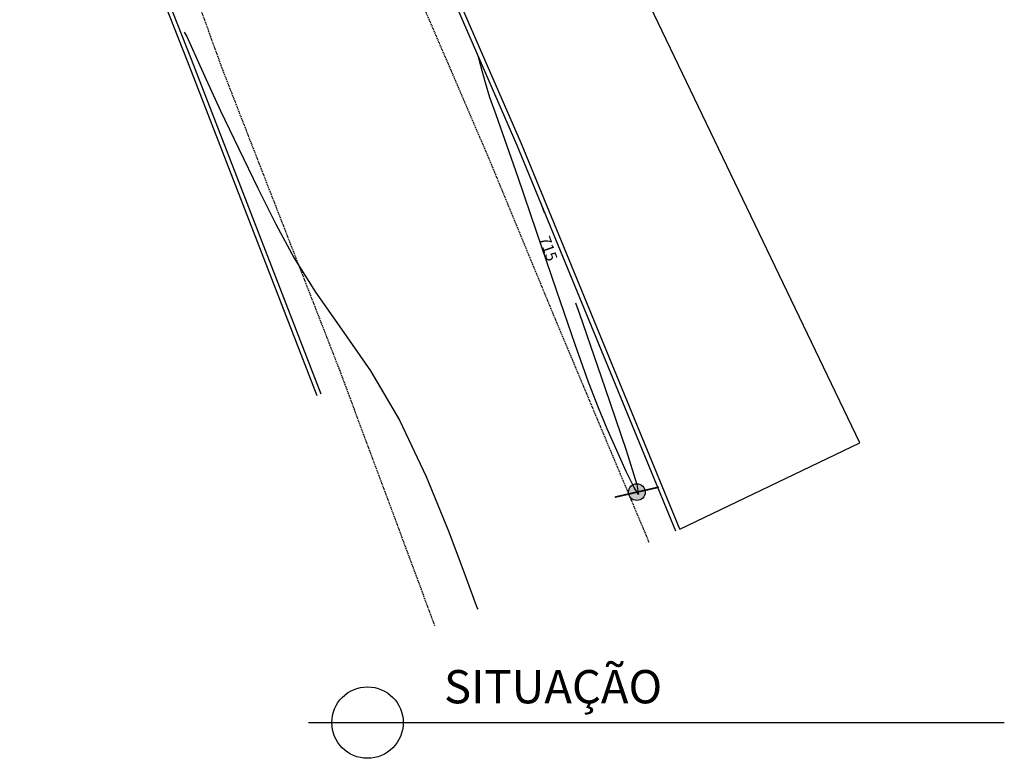
# Model space of a CAD drawing. Units: millimetres. Extents: x -157124 to 55873, y -114640 to 15978.
# Drawn here: x -148666 to -144229, y -114318 to -110989 of the extents above; entities that cross this region are included whole.
import ezdxf

# ---------------------------------------------------------------- set-up
doc = ezdxf.new("R2010")
doc.units = ezdxf.units.MM
doc.linetypes.add('CONTINUO', pattern=[0])
doc.linetypes.add('HIDDEN', pattern=[9.525, 6.35, -3.175])
for name, color, linetype in [('Layer5', 2, 'Continuous'), ('Layer8', 3, 'Continuous'), ('TOP_CURVAS MESTRAS', 100, 'Continuous'), ('TOP_EDIFICAÇÃO', 4, 'Continuous'), ('TOP_MEIO FIO', 2, 'HIDDEN'), ('TOP_MURO', 1, 'Continuous'), ('TOP_POSTE', 2, 'Continuous'), ('TOP_TEXTOS', 2, 'Continuous')]:
    doc.layers.add(name, color=color, linetype=linetype)
doc.styles.add('SIMPLEX', font='romans.shx', dxfattribs={"height": 0.5})
doc.styles.get("Standard").update_dxf_attribs({"font": 'arial.ttf'})
doc.dimstyles.new('COTA_SITUAÇÃO', dxfattribs={"dimtxt": 200, "dimasz": 2.5, "dimexe": 1.25, "dimexo": 0.625, "dimtad": 1, "dimdec": 0, "dimtxsty": 'Standard', "dimcen": 2.5, "dimclrd": 1, "dimclre": 1, "dimclrt": 2, "dimadec": 0, "dimazin": 0, "dimtfac": 1, "dimtdec": 0, "dimtmove": 0, "dimatfit": 3, "dimfxl": 1, "dimarcsym": 0})

# ---------------------------------------------------------------- blocks, each defined once
blk = doc.blocks.new('POSTE')
at = {"layer": 'TOP_POSTE'}
h = blk.add_hatch(color=256, dxfattribs=at)
edge = h.paths.add_edge_path()
edge.add_arc((593252.765, 7792998.138), 0.25, 0, 360)
at = {"layer": 'TOP_POSTE', "const_width": 0.05, "elevation": 1016.845}
blk.add_lwpolyline([(593253.444, 7792998.138), (593252.087, 7792998.139)], dxfattribs=at)
at = {"layer": 'TOP_POSTE'}
blk.add_circle((593252.765, 7792998.138, 1016.845), 0.25, dxfattribs=at)
blk = doc.blocks.new('*D215')
at = {"layer": 'TOP_EDIFICAÇÃO', "color": 1, "lineweight": -2, "transparency": 16777216}
for p, q in [((-151040.5, -102145.4), (-150229.2, -101755.8)), ((-150229.3, -101758.6), (-144881.5, -112894.8)), ((-145690.5, -113286.1), (-144879.2, -112896.5))]:
    blk.add_line(p, q, dxfattribs=at)
at = {"layer": 'TOP_EDIFICAÇÃO', "color": 1, "transparency": 16777216}
for points in [[(-150228.9, -101758.4), (-150229.7, -101758.8), (-150230.4, -101756.3)], [(-144881.1, -112894.6), (-144881.8, -112895), (-144880.4, -112897.1)]]:
    blk.add_solid(points, dxfattribs=at)
at = {"layer": 'TOP_EDIFICAÇÃO', "color": 2, "transparency": 16777216, "insert": (-147462.7, -107282.2), "char_height": 200, "attachment_point": 5, "rotation": 295.6512}
blk.add_mtext('12359', dxfattribs=at)

msp = doc.modelspace()

# ---------------------------------------------------------------- linework, layer by layer
at = {"layer": 'Layer5'}
msp.add_line((-147364.279, -114157.526), (-144228.771, -114157.526), dxfattribs=at)
msp.add_circle((-147098.574, -114157.526), 160.933, dxfattribs=at)
at = {"layer": 'TOP_CURVAS MESTRAS', "linetype": 'CONTINUO'}
for points in [[(-147924.481, -111044.849, 730.602), (-147912.603, -111065.524, 730.602), (-147893.128, -111108.599, 730.602), (-147868.097, -111166.004, 730.602), (-147826.32, -111258.748, 730.602), (-147760.485, -111400.063, 730.602), (-147678.805, -111572.056, 730.602), (-147593.374, -111749.051, 730.602), (-147512.467, -111911.477, 730.602), (-147429.089, -112064.169, 730.602), (-147332.428, -112218.064, 730.602), (-147215.379, -112384.003, 730.602), (-147085.671, -112572.435, 730.602), (-146954.742, -112793.711, 730.602), (-146833.639, -113048.391, 730.602), (-146731.836, -113297.874, 730.602), (-146658.417, -113493.768, 730.602), (-146618.869, -113601.414, 730.602), (-146604.298, -113641.072, 730.602), (-146602.217, -113646.738, 730.602)], [(-146160.751, -112265.488, 730.602), (-146143.552, -112314.755, 730.602), (-146028.648, -112646.85, 730.602), (-145933.072, -112929.195, 730.602), (-145884.347, -113085.003, 730.602), (-145877.009, -113128.685, 730.602), (-145897.345, -113097.455, 730.602), (-145932.799, -113025.076, 730.602), (-145975.436, -112931.514, 730.602), (-146018.476, -112833.286, 730.602), (-146058.12, -112738.695, 730.602), (-146102.495, -112623.181, 730.602), (-146162.713, -112453.97, 730.602), (-146245.051, -112213.271, 730.602), (-146336.469, -111943.231, 730.602), (-146419.097, -111700.984, 730.602), (-146479.194, -111529.853, 730.602), (-146519.547, -111417.931, 730.602), (-146547.073, -111339.504, 730.602), (-146567.595, -111273.795, 730.602), (-146582.56, -111219.781, 730.602), (-146592.322, -111181.379, 730.602), (-146597.442, -111160.767, 730.602), (-146599.329, -111153.173, 730.602), (-146599.598, -111152.088, 730.602)], [(-146320.332, -111808.359, 730.602), (-146303.133, -111857.626, 730.602)]]:
    msp.add_polyline3d(points, dxfattribs=at)
at = {"layer": 'TOP_MEIO FIO', "color": 2, "ltscale": 0.9, "elevation": 560.182, "flags": 128}
for points in [[(-150268.958, -104052.89), (-149457.498, -105673.76), (-148799.638, -106974.21), (-148231.318, -108099.76), (-147602.248, -109352.22), (-147025.568, -110514.48), (-146550.928, -111617.66), (-146253.078, -112338.89), (-145830.818, -113344.15)], [(-154088.678, -105299.83), (-153290.778, -105863.81), (-152042.608, -106760.88), (-150826.858, -107636.76), (-149644.698, -108482.64), (-148822.198, -109101.96), (-148505.808, -109380.9), (-148385.458, -109561.5), (-148228.228, -109937.8), (-147964.708, -110627.4), (-147757.818, -111200.47), (-147224.028, -112570.97), (-146795.438, -113722.53)]]:
    msp.add_lwpolyline(points, dxfattribs=at)
at = {"layer": 'TOP_MURO', "flags": 128}
for points, elevation in [([(-145691.06, -113286.376), (-146405.385, -111548.882), (-146884.979, -110445.1), (-148171.383, -107856.209), (-148546.229, -107095.816), (-148927.689, -106343.567), (-149651.527, -104907.296), (-149753.856, -104676.856), (-150254.944, -103688.056), (-150651.848, -102907.758), (-151041.056, -102145.636), (-150987.537, -102060.849), (-150610.147, -101675.025), (-150074.539, -101142.486), (-149286.921, -100362.307), (-148594.818, -99702.949), (-147713.052, -98852.674), (-147247.304, -98287.662), (-146650.837, -97554.458), (-146040.802, -96817.635)], 714.842), ([(-145709.558, -113293.98), (-146423.808, -111556.67), (-146903.118, -110453.54), (-148189.308, -107865.08), (-148564.118, -107104.76), (-148945.538, -106352.59), (-149669.608, -104915.86), (-149771.928, -104685.44), (-150272.778, -103697.11), (-150669.668, -102916.84), (-151064.048, -102144.59), (-151015.091, -102067.032)], 714.842), ([(-147325.706, -112684.078), (-147910.196, -111175.948), (-148503.541, -109669.289), (-148871.504, -109254.082), (-149957.473, -108463.708), (-150535.701, -108049.834), (-151510.562, -107349.661), (-152370.15, -106735.847), (-153327.97, -106050.924), (-154059.165, -105521.333), (-154383.187, -105312.162), (-155618.894, -104484.525), (-157123.554, -104051.019)], 752.852), ([(-147307.058, -112676.85), (-147891.568, -111168.67), (-148486.228, -109658.67), (-148857.978, -109239.19), (-149945.768, -108447.49), (-150524.048, -108033.58), (-151498.918, -107333.4), (-152358.528, -106719.57), (-153316.288, -106034.69), (-154047.868, -105504.82), (-154372.198, -105295.45), (-155610.358, -104466.17), (-157118.018, -104031.8)], 752.852)]:
    msp.add_lwpolyline(points, dxfattribs=dict(at, elevation=elevation))

# ---------------------------------------------------------------- block references
at = {"layer": 'TOP_POSTE', "xscale": 150, "yscale": 150, "zscale": 150, "rotation": 192.8719237217468}
msp.add_blockref('POSTE', (-173803967.795, 1159285504.971, -151792.238), dxfattribs=at)

# ---------------------------------------------------------------- texts
at = {"layer": 'Layer8', "insert": (-146753.841, -113920.695), "char_height": 150, "attachment_point": 1}
msp.add_mtext_dynamic_manual_height_columns('SITUAÇÃO', width=1613.9715, gutter_width=12.5, heights=[0], dxfattribs=at)
at = {"layer": 'TOP_TEXTOS', "style": 'SIMPLEX'}
msp.add_text('715', height=50, rotation=289.243804, dxfattribs=at).set_placement((-146325.504, -111975.59, 730.602))

# ---------------------------------------------------------------- dimensions: what is measured, and where the dimension line sits
at = {"layer": 'TOP_EDIFICAÇÃO'}
dim = msp.add_aligned_dim(p1=(-151041.056, -102145.636, 714.842), p2=(-145691.06, -113286.376, 714.842), distance=899.323, dimstyle='COTA_SITUAÇÃO', dxfattribs=at)
dim.commit()
dim.dimension.update_dxf_attribs({"geometry": '*D215', "text_midpoint": (-147462.691, -107282.192)})

doc.saveas('drawing.dxf')
